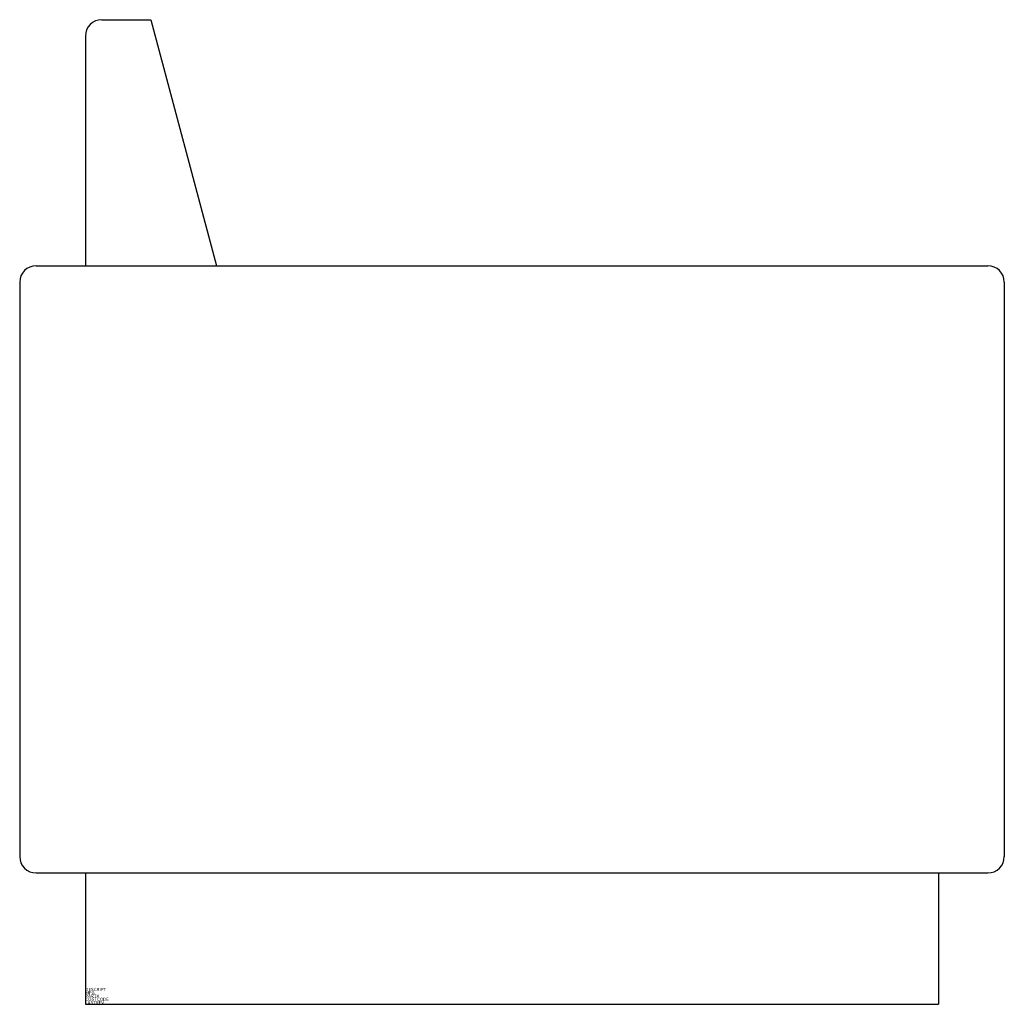
# Model space of a CAD drawing. Extents: x -2 to 28, y 0 to 30.
import ezdxf

# ---------------------------------------------------------------- set-up
doc = ezdxf.new("R2010")
doc.units = 0
doc.layers.get('0').update_dxf_attribs({"linetype": 'CONTINUOUS'})

msp = doc.modelspace()

# ---------------------------------------------------------------- linework, layer by layer
at = {"color": 0}
for p, q in [((0.5, 30), (2, 30)), ((2, 30), (4, 22.5)), ((0, 29.5), (0, 22.5)), ((-1.5, 22.5), (27.5, 22.5)), ((-2, 22), (-2, 4.5)), ((28, 22), (28, 4.5)), ((-1.5, 4), (27.5, 4)), ((0, 4), (0, 0)), ((26, 4), (26, 0)), ((0, 0), (26, 0))]:
    msp.add_line(p, q, dxfattribs=at)
for centre, start, end in [((0.5, 29.5), 90, 180), ((-1.5, 22), 90, 180), ((27.5, 22), 0, 90), ((-1.5, 4.5), 180, 270), ((27.5, 4.5), 270, 0)]:
    msp.add_arc(centre, 0.5, start, end, dxfattribs=at)

# ---------------------------------------------------------------- texts
at = {"color": 0, "flags": 3}
for tag, p, s in [('DESCRIPT', (0, 0.4), 'CHAIR TYPICAL-S     '), ('MFG', (0, 0.3), 'BL DEMO-2D  '), ('COSTCODE', (0, 0.1), '250       '), ('PART#', (0, 0.2), 'LIVING ROOM    '), ('LASTREV', (0, 0), '12-20-88  ')]:
    msp.add_attdef(tag, p, s, height=0.1, dxfattribs=at)

doc.saveas('drawing.dxf')
